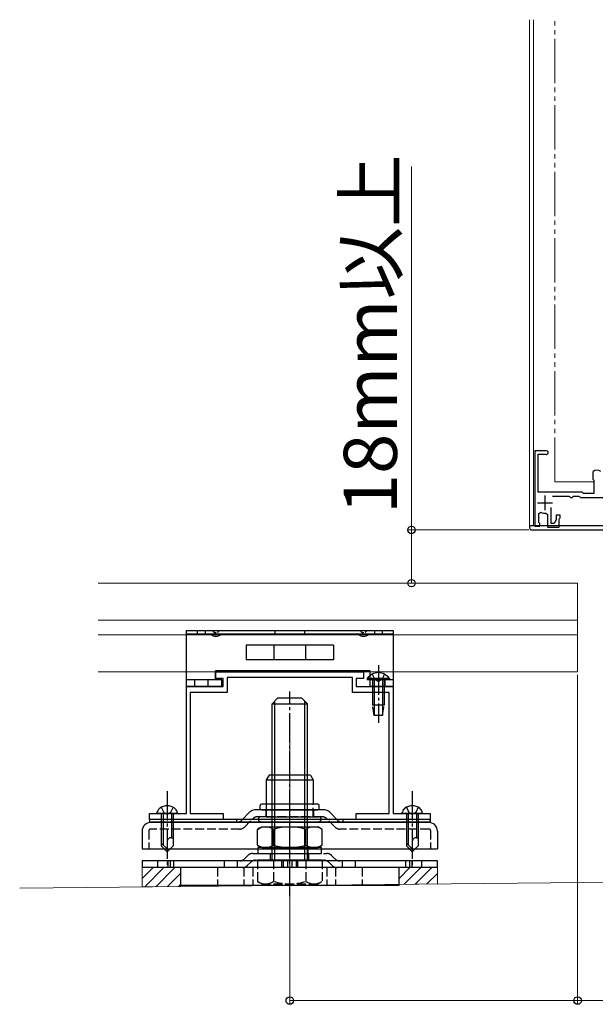
# Model space of a CAD drawing. Extents: x 0 to 2100, y 0 to 3141.
# Drawn here: x 618 to 813, y 432 to 765 of the extents above; entities that cross this region are included whole.
import ezdxf

# ---------------------------------------------------------------- set-up
doc = ezdxf.new("R2010")
doc.units = 0
for name, pattern in [('HIDDEN', [9.525, 6.35, -3.175]), ('YCENTER_1', [13, 10, -1, 1, -1]), ('YDIVIDE_1', [15, 10, -1, 1, -1, 1, -1]), ('YHIDDEN_1', [4, 3, -1])]:
    doc.linetypes.add(name, pattern=pattern)
for name, color, linetype, lineweight in [('YKK_11', 7, 'CONTINUOUS', 30), ('YKK_12', 2, 'CONTINUOUS', 13), ('YKK_13', 4, 'CONTINUOUS', 30), ('YKK_D', 6, 'CONTINUOUS', 13), ('YSS_K', 3, 'CONTINUOUS', 13)]:
    doc.layers.add(name, color=color, linetype=linetype, lineweight=lineweight)
doc.styles.add('text-b', font='txt')

msp = doc.modelspace()

# ---------------------------------------------------------------- linework, layer by layer
at = {"layer": 'YKK_11', "linetype": 'ByBlock', "lineweight": -2, "ltscale": 0.5}
for p, q in [((796.46, 619.29), (792.56, 619.29)), ((792.56, 619.29), (792.56, 593.79)), ((793.66, 605.29), (793.66, 618.19)), ((793.66, 618.19), (796.05, 618.19)), ((796.05, 618.19), (796.19, 618.16)), ((812.26, 612.27), (812.16, 612.05)), ((812.16, 612.05), (812.16, 609.69)), ((812.16, 609.69), (812.46, 609.39)), ((812.46, 609.39), (812.46, 604.79)), ((808.56, 605.29), (793.66, 605.29)), ((798.53, 603.99), (804.06, 603.99)), ((804.06, 603.99), (804.26, 603.79)), ((804.26, 603.79), (804.56, 603.49)), ((805.16, 603.49), (805.46, 603.79)), ((805.46, 603.79), (805.66, 603.99)), ((805.66, 603.99), (807.46, 603.99)), ((807.46, 603.99), (807.66, 603.79)), ((807.66, 603.79), (807.96, 603.49)), ((808.86, 604.99), (808.56, 605.29)), ((809.06, 604.79), (808.86, 604.99)), ((812.46, 604.79), (809.06, 604.79)), ((804.56, 603.49), (805.16, 603.49)), ((807.96, 603.49), (845.06, 603.49)), ((793.86, 598.02), (794.56, 598.48)), ((793.86, 594.99), (793.86, 598.02)), ((796.31, 598.21), (796.86, 597.71)), ((796.86, 597.71), (796.86, 593.48)), ((798.06, 594.68), (798.06, 600.14)), ((801.06, 597.49), (799.76, 597.49)), ((799.76, 597.49), (799.76, 595.9)), ((801.06, 596.59), (801.06, 597.49)), ((792.56, 593.79), (794.26, 593.79)), ((794.06, 594.79), (793.86, 594.99)), ((794.26, 594.59), (794.06, 594.79)), ((794.26, 593.79), (794.26, 594.59)), ((799.06, 594.68), (798.06, 594.68)), ((799.76, 595.9), (799.06, 594.68)), ((800.76, 596.2), (800.91, 596.4)), ((800.76, 593.48), (800.76, 596.2)), ((800.91, 596.4), (801.06, 596.59)), ((796.86, 593.48), (800.76, 593.48)), ((684.53, 544.49), (734.53, 544.49)), ((684.53, 542.19), (684.53, 544.49)), ((734.53, 544.49), (734.53, 542.19)), ((687.03, 542.19), (684.53, 542.19)), ((687.03, 539.49), (687.03, 542.19)), ((730.73, 542.49), (688.33, 542.49)), ((688.33, 542.49), (688.33, 537.49)), ((730.73, 537.49), (730.73, 542.49)), ((734.53, 542.19), (732.03, 542.19)), ((732.03, 542.19), (732.03, 539.49)), ((674.53, 496.49), (674.53, 539.49)), ((674.53, 539.49), (687.03, 539.49)), ((688.33, 537.49), (675.83, 537.49)), ((675.83, 537.49), (675.83, 496.49)), ((743.23, 537.49), (730.73, 537.49)), ((732.03, 539.49), (744.53, 539.49)), ((743.23, 496.49), (743.23, 537.49)), ((744.53, 539.49), (744.53, 496.49)), ((662.03, 494.49), (662.03, 496.49)), ((662.03, 496.49), (674.53, 496.49)), ((687.03, 494.49), (662.03, 494.49)), ((675.83, 496.49), (687.03, 496.49)), ((687.03, 496.49), (687.03, 494.49)), ((732.03, 494.49), (732.03, 496.49)), ((732.03, 496.49), (743.23, 496.49)), ((757.03, 494.49), (732.03, 494.49)), ((744.53, 496.49), (757.03, 496.49)), ((757.03, 496.49), (757.03, 494.49))]:
    msp.add_line(p, q, dxfattribs=at)
at = {"layer": 'YKK_11', "ltscale": 0.5}
for p, q in [((795.96, 604.19), (795.96, 599.19)), ((793.46, 601.69), (798.46, 601.69))]:
    msp.add_line(p, q, dxfattribs=at)
at = {"layer": 'YKK_11', "linetype": 'ByBlock', "lineweight": -2, "ltscale": 0.5}
for centre, radius, start, end in [((796.46, 618.69), 0.6, 242.7339, 90), ((813.56, 610.89), 1.9, 46.5675, 133.4325), ((795.96, 601.69), 3.5, 246.4219, 275.7392)]:
    msp.add_arc(centre, radius, start, end, dxfattribs=at)
at = {"layer": 'YKK_12', "ltscale": 1.5}
for p, q in [((790.76, 765.29), (790.76, 593.99)), ((792.06, 765.29), (792.06, 593.99)), ((790.76, 593.99), (834.36, 593.99))]:
    msp.add_line(p, q, dxfattribs=at)
at = {"layer": 'YKK_12', "linetype": 'YDIVIDE_1', "ltscale": 1.5}
for p, q in [((799.31, 608.79), (799.31, 765.29)), ((812.46, 608.79), (799.31, 608.79))]:
    msp.add_line(p, q, dxfattribs=at)
at = {"layer": 'YKK_12'}
for p, q in [((644.66, 574.49), (774.66, 574.49)), ((644.66, 574.49), (807.03, 574.49)), ((807.03, 574.49), (807.03, 544.49)), ((644.66, 561.99), (807.03, 561.99)), ((644.66, 556.99), (807.03, 556.99)), ((644.66, 544.49), (807.03, 544.49))]:
    msp.add_line(p, q, dxfattribs=at)
at = {"layer": 'YKK_13', "ltscale": 1.5}
for p, q in [((790.76, 593.99), (832.26, 593.99)), ((790.76, 593.99), (790.76, 593.24)), ((791.51, 592.49), (831.51, 592.49))]:
    msp.add_line(p, q, dxfattribs=at)
at = {"layer": 'YKK_13'}
for p, q in [((674.53, 558.49), (744.53, 558.49)), ((674.53, 557.19), (674.53, 558.49)), ((674.53, 539.49), (674.53, 557.19)), ((744.53, 557.19), (674.53, 557.19)), ((744.53, 558.49), (744.53, 557.19)), ((744.53, 557.19), (744.53, 539.49)), ((724.31, 553.49), (694.74, 553.49)), ((694.74, 553.49), (694.74, 548.49)), ((704.19, 553.49), (704.19, 548.49)), ((714.86, 553.49), (714.86, 548.49)), ((724.31, 553.49), (724.31, 548.49)), ((724.31, 548.49), (694.74, 548.49)), ((736.73, 544.79), (684.33, 544.79)), ((684.33, 541.69), (684.33, 544.79)), ((736.73, 539.49), (736.73, 544.79)), ((686.53, 541.69), (674.53, 541.69)), ((686.53, 539.49), (686.53, 541.69)), ((743.28, 542.2), (735.78, 542.2)), ((735.78, 542.2), (735.78, 541.69)), ((743.28, 541.69), (735.78, 541.69)), ((744.53, 541.69), (736.73, 541.69)), ((737.53, 541.69), (737.53, 533.19)), ((738.13, 541.69), (738.13, 529.69)), ((740.93, 541.69), (740.93, 529.69)), ((741.53, 541.69), (741.53, 533.19)), ((743.28, 542.2), (743.28, 541.69)), ((686.53, 539.49), (674.53, 539.49)), ((744.53, 539.49), (736.73, 539.49)), ((703.53, 533.65), (705.53, 535.65)), ((703.53, 480.65), (703.53, 533.65)), ((703.53, 533.65), (715.53, 533.65)), ((704.48, 480.65), (704.48, 534.6)), ((705.53, 535.65), (713.53, 535.65)), ((715.53, 533.65), (713.53, 535.65)), ((714.58, 480.65), (714.58, 534.6)), ((715.53, 480.65), (715.53, 533.65)), ((741.53, 533.19), (737.53, 533.19)), ((740.98, 529.69), (738.08, 529.69)), ((702.53, 509.49), (701.58, 507.84)), ((701.58, 507.84), (717.48, 507.84)), ((701.58, 507.84), (701.58, 495.39)), ((702.29, 509.08), (702.7, 509.49)), ((716.53, 509.49), (702.53, 509.49)), ((716.53, 509.49), (717.48, 507.84)), ((717.48, 507.84), (717.48, 499.69)), ((664.53, 496.49), (664.66, 497)), ((671.53, 496.49), (671.39, 497)), ((693.2, 494.16), (696.05, 497.02)), ((721.37, 497.69), (697.68, 497.69)), ((699.53, 498.19), (699.53, 499.19)), ((719.03, 499.69), (700.03, 499.69)), ((719.03, 497.69), (700.03, 497.69)), ((700.03, 497.69), (719.03, 497.69)), ((701.58, 495.39), (701.58, 497.69)), ((719.53, 498.19), (719.53, 499.19)), ((725.85, 494.16), (723, 497.02)), ((747.53, 496.49), (747.66, 497)), ((754.53, 496.49), (754.39, 497)), ((757.03, 494.49), (662.03, 494.49)), ((662.03, 494.49), (662.03, 493.49)), ((662.03, 493.49), (757.03, 493.49)), ((728.67, 493.49), (662.56, 493.49)), ((671.53, 496.49), (664.53, 496.49)), ((666.03, 496.49), (666.03, 485.49)), ((666.63, 496.49), (666.63, 485.89)), ((669.43, 496.49), (669.43, 488.29)), ((670.03, 496.49), (670.03, 485.49)), ((701.58, 495.39), (699.73, 495.39)), ((701.58, 495.39), (719.33, 495.39)), ((756.51, 493.49), (728.67, 493.49)), ((754.53, 496.49), (747.53, 496.49)), ((749.03, 496.49), (749.03, 485.49)), ((749.63, 496.49), (749.63, 485.89)), ((752.43, 496.49), (752.43, 488.29)), ((753.03, 496.49), (753.03, 485.49)), ((757.03, 493.49), (757.03, 494.49)), ((757.03, 494.49), (757.03, 493.49)), ((659.53, 490.46), (659.53, 484.49)), ((698.56, 491.11), (700.03, 491.95)), ((698.56, 485.8), (698.56, 491.11)), ((700.03, 491.95), (719.03, 491.95)), ((704.04, 485.8), (704.04, 491.11)), ((715.01, 485.8), (715.01, 491.11)), ((720.5, 491.11), (719.03, 491.95)), ((720.5, 485.8), (720.5, 491.11)), ((759.53, 490.46), (759.53, 484.49)), ((669.43, 488.29), (670.03, 488.29)), ((752.43, 488.29), (753.03, 488.29)), ((659.53, 484.49), (759.53, 484.49)), ((666.03, 486.49), (668.03, 484.49)), ((666.03, 485.49), (668.03, 483.49)), ((670.03, 485.49), (668.03, 483.49)), ((698.56, 485.8), (700.03, 484.95)), ((698.73, 484.95), (698.73, 482.95)), ((720.33, 484.95), (698.73, 484.95)), ((700.03, 484.95), (719.03, 484.95)), ((720.5, 485.8), (719.03, 484.95)), ((720.33, 482.95), (720.33, 484.95)), ((749.03, 486.49), (751.03, 484.49)), ((749.03, 485.49), (751.03, 483.49)), ((753.03, 485.49), (751.03, 483.49)), ((659.53, 480.45), (659.53, 478.15)), ((759.53, 480.45), (659.53, 480.45)), ((668.18, 480.45), (668.18, 478.15)), ((668.99, 480.45), (668.99, 478.15)), ((720.5, 480.65), (698.56, 480.65)), ((698.73, 482.95), (720.33, 482.95)), ((708.8, 480.45), (708.8, 478.15)), ((710.22, 480.45), (710.22, 478.15)), ((750.06, 480.45), (750.06, 478.15)), ((750.88, 480.45), (750.88, 478.15)), ((759.53, 478.15), (759.53, 480.45)), ((759.53, 478.15), (659.53, 478.15)), ((709.53, 478.15), (672.53, 478.15)), ((672.53, 478.15), (672.53, 472.15)), ((746.53, 478.15), (709.53, 478.15)), ((746.53, 472.15), (746.53, 478.15)), ((700.03, 472.65), (698.56, 473.5)), ((709.53, 472.15), (672.53, 472.15)), ((746.53, 472.15), (709.53, 472.15))]:
    msp.add_line(p, q, dxfattribs=at)
at = {"layer": 'YKK_13', "linetype": 'YHIDDEN_1', "ltscale": 0.5}
for p, q in [((678.18, 558.49), (678.18, 557.19)), ((680.88, 558.49), (680.88, 557.19)), ((704.53, 558.49), (704.53, 557.19)), ((714.53, 558.49), (714.53, 557.19)), ((738.18, 558.49), (738.18, 557.19)), ((740.88, 558.49), (740.88, 557.19)), ((691.53, 494.49), (691.53, 493.49)), ((727.53, 494.49), (727.53, 493.49))]:
    msp.add_line(p, q, dxfattribs=at)
at = {"layer": 'YKK_13', "linetype": 'YHIDDEN_1'}
for p, q in [((737.48, 543.7), (738.38, 541.84)), ((741.58, 543.7), (740.67, 541.84)), ((677.28, 541.69), (677.28, 539.49)), ((681.78, 541.69), (681.78, 539.49)), ((738.38, 541.84), (739.53, 541.23)), ((740.67, 541.84), (739.53, 541.23)), ((741.78, 541.69), (741.78, 539.49)), ((738.08, 529.69), (737.53, 533.19)), ((740.98, 529.69), (741.53, 533.19)), ((666.03, 498.58), (666.88, 496.84)), ((666.88, 496.84), (668.03, 496.23)), ((669.18, 496.84), (668.03, 496.23)), ((670.03, 498.58), (669.18, 496.84)), ((701.48, 497.69), (701.48, 495.39)), ((717.48, 495.39), (717.48, 499.69)), ((717.58, 497.69), (717.58, 495.39)), ((749.03, 498.58), (749.88, 496.84)), ((749.88, 496.84), (751.03, 496.23)), ((752.18, 496.84), (751.03, 496.23)), ((753.03, 498.58), (752.18, 496.84)), ((694.15, 491.86), (697.01, 494.72)), ((720.42, 495.39), (698.63, 495.39)), ((699.73, 493.69), (719.33, 493.69)), ((724.9, 491.86), (722.05, 494.72)), ((661.83, 490.69), (661.83, 484.49)), ((692.53, 491.19), (662.33, 491.19)), ((756.73, 491.19), (726.53, 491.19)), ((757.23, 490.69), (757.23, 484.49)), ((703.43, 484.95), (703.43, 482.95)), ((715.63, 484.95), (715.63, 482.95)), ((664.78, 480.45), (664.78, 478.15)), ((670.28, 478.15), (670.28, 480.45)), ((687.28, 480.45), (687.28, 478.15)), ((691.78, 478.15), (691.78, 480.45)), ((694.2, 481.13), (695.35, 482.28)), ((696.98, 482.95), (722.07, 482.95)), ((697.93, 480.65), (721.12, 480.65)), ((698.56, 480.65), (698.56, 473.5)), ((703.03, 480.65), (703.03, 482.9)), ((704.04, 480.65), (704.04, 473.5)), ((706.78, 480.45), (706.78, 478.15)), ((707.28, 480.45), (707.28, 478.15)), ((711.78, 478.15), (711.78, 480.45)), ((712.28, 478.15), (712.28, 480.45)), ((715.01, 480.65), (715.01, 473.5)), ((716.03, 480.65), (716.03, 482.9)), ((720.5, 480.65), (720.5, 473.5)), ((724.85, 481.13), (723.7, 482.28)), ((727.28, 480.45), (727.28, 478.15)), ((731.78, 478.15), (731.78, 480.45)), ((748.78, 480.45), (748.78, 478.15)), ((754.28, 478.15), (754.28, 480.45)), ((685.03, 478.15), (685.03, 472.15)), ((694.03, 478.15), (694.03, 472.15)), ((695.15, 478.83), (696.31, 479.98)), ((697.03, 478.15), (697.03, 472.15)), ((722.03, 478.15), (722.03, 472.15)), ((723.9, 478.83), (722.75, 479.98)), ((725.03, 478.15), (725.03, 472.15)), ((734.03, 478.15), (734.03, 472.15)), ((719.03, 472.65), (720.5, 473.5)), ((700.03, 472.65), (719.03, 472.65))]:
    msp.add_line(p, q, dxfattribs=at)
at = {"layer": 'YKK_13', "linetype": 'YCENTER_1'}
for p, q in [((739.53, 546.69), (739.53, 527.19)), ((709.53, 468.51), (709.53, 537.74)), ((668.03, 504.09), (668.03, 478.49)), ((751.03, 504.09), (751.03, 478.49)), ((709.53, 481.34), (709.53, 499.45))]:
    msp.add_line(p, q, dxfattribs=at)
at = {"layer": 'YKK_13', "linetype": 'HIDDEN'}
for p, q in [((727.7, 478.16), (727.7, 478.15)), ((727.7, 478.15), (727.7, 478.16))]:
    msp.add_line(p, q, dxfattribs=at)
at = {"layer": 'YKK_13', "ltscale": 1.5}
msp.add_arc((791.51, 593.24), 0.75, 180, 270, dxfattribs=at)
at = {"layer": 'YKK_13'}
for centre, radius, start, end in [((684.52, 559.04), 2.55, 226.6325, 313.3702), ((734.52, 559.04), 2.55, 226.6325, 313.3702), ((739.53, 539.66), 4.53, 34.0667, 145.9333), ((666.89, 496.41), 2.3, 126.8841, 165), ((668.03, 494.89), 4.2, 53.1159, 126.8841), ((669.17, 496.41), 2.3, 15, 53.1159), ((697.68, 495.39), 2.3, 90, 135), ((700.03, 499.19), 0.5, 90, 180), ((700.03, 498.19), 0.5, 180, 270), ((719.03, 499.19), 0.5, 0, 90), ((719.03, 498.19), 0.5, 270, 0), ((721.37, 495.39), 2.3, 45, 90), ((749.89, 496.41), 2.3, 126.8841, 165), ((751.03, 494.89), 4.2, 53.1159, 126.8841), ((752.17, 496.41), 2.3, 15, 53.1159), ((662.56, 490.46), 3.03, 90, 180), ((691.57, 495.79), 2.3, 270, 315), ((727.48, 495.79), 2.3, 225, 270), ((726.28, 495.79), 2.3, 269.8299, 270), ((756.5, 490.46), 3.03, 0, 90), ((701.3, 487.1), 4.86, 55.6158, 124.3842), ((709.53, 473.8), 18.15, 72.412, 107.588), ((717.75, 487.1), 4.86, 55.6158, 124.3842), ((669.36, 486.96), 1.33, 87.134, 180), ((752.36, 486.96), 1.33, 87.134, 180), ((701.3, 489.81), 4.86, 235.6158, 304.3842), ((709.53, 503.11), 18.15, 252.412, 287.588), ((717.75, 489.81), 4.86, 235.6158, 304.3842)]:
    msp.add_arc(centre, radius, start, end, dxfattribs=at)
at = {"layer": 'YKK_13', "linetype": 'YHIDDEN_1', "ltscale": 0.5}
for centre in [(684.52, 558.98), (734.52, 558.98)]:
    msp.add_arc(centre, 1.25, 203.2657, 336.737, dxfattribs=at)
at = {"layer": 'YKK_13', "linetype": 'YHIDDEN_1'}
for centre, radius, start, end in [((698.63, 493.09), 2.3, 90, 135), ((699.73, 494.54), 0.85, 90, 270), ((719.33, 494.54), 0.85, 270, 90), ((720.42, 493.09), 2.3, 45, 90), ((662.33, 490.69), 0.5, 90, 180), ((692.53, 493.49), 2.3, 270, 315), ((726.53, 493.49), 2.3, 225, 270), ((756.73, 490.69), 0.5, 0, 90), ((692.57, 482.75), 2.3, 270, 315), ((696.98, 480.65), 2.3, 90, 135), ((697.93, 478.35), 2.3, 90, 135), ((721.12, 478.35), 2.3, 45, 90), ((722.07, 480.65), 2.3, 45, 90), ((726.48, 482.75), 2.3, 225, 270), ((693.53, 480.45), 2.3, 270, 315), ((725.53, 480.45), 2.3, 225, 270), ((701.3, 477.51), 4.86, 235.6158, 304.3842), ((709.53, 490.81), 18.15, 252.412, 287.588), ((717.76, 477.51), 4.86, 235.6158, 304.3842)]:
    msp.add_arc(centre, radius, start, end, dxfattribs=at)
at = {"layer": 'YKK_D'}
for p, q in [((750.76, 592.49), (750.76, 715.58)), ((790.51, 592.49), (749.76, 592.49)), ((750.76, 574.49), (750.76, 592.49)), ((806.03, 574.49), (749.76, 574.49)), ((807.03, 543.49), (807.03, 432.14)), ((709.53, 527.89), (709.53, 432.14)), ((709.53, 433.14), (807.03, 433.14)), ((807.03, 433.14), (907.51, 433.14))]:
    msp.add_line(p, q, dxfattribs=at)
at = {"layer": 'YKK_D', "linetype": 'ByBlock', "lineweight": -2}
for centre in [(750.76, 592.49), (750.76, 574.49), (709.53, 433.14), (807.03, 433.14)]:
    msp.add_circle(centre, 1.27, dxfattribs=at)
at = {"layer": 'YSS_K'}
for p, q in [((659.57, 478.15), (659.53, 471.64)), ((659.54, 474.45), (663.25, 478.15)), ((672.53, 478.15), (659.57, 478.15)), ((660.42, 471.65), (666.92, 478.15)), ((664.14, 471.69), (670.6, 478.15)), ((672.53, 471.78), (672.53, 478.15)), ((746.57, 478.15), (746.53, 472.53)), ((746.54, 474.45), (750.25, 478.15)), ((759.53, 478.15), (746.57, 478.15)), ((748.32, 472.55), (753.92, 478.15)), ((752.04, 472.59), (757.6, 478.15)), ((759.53, 472.67), (759.53, 478.15)), ((871.06, 473.79), (618.06, 471.23)), ((668.09, 471.73), (672.53, 476.16)), ((755.99, 472.63), (759.53, 476.16)), ((659.53, 471.64), (672.53, 471.78)), ((671.81, 471.77), (672.53, 472.49)), ((752.04, 472.59), (759.53, 472.67))]:
    msp.add_line(p, q, dxfattribs=at)

# ---------------------------------------------------------------- texts
at = {"layer": 'YKK_D', "style": 'text-b'}
msp.add_text('18mm以上', height=18, rotation=90, dxfattribs=at).set_placement((745.82, 597.83))

doc.saveas('drawing.dxf')
